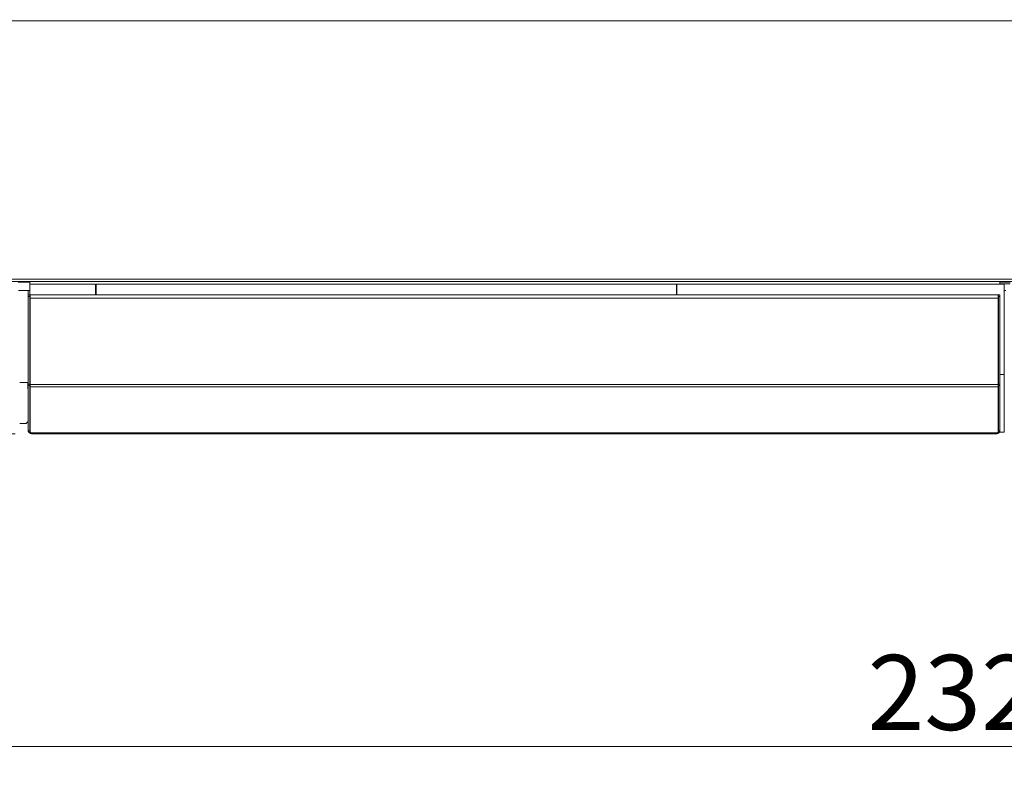
# Model space of a CAD drawing. Units: millimetres. Extents: x 165 to 8747, y 220 to 5479.
# Drawn here: x 3641 to 4240, y 3149 to 3611 of the extents above; entities that cross this region are included whole.
import ezdxf

# ---------------------------------------------------------------- set-up
doc = ezdxf.new("R2010")
doc.units = ezdxf.units.MM
doc.header["$LTSCALE"] = 20
doc.layers.add('AM - Dimension', color=9, linetype='Continuous', lineweight=5, true_color=0x808080)
doc.layers.add('AM - Drawing', color=7, linetype='Continuous', lineweight=5)
doc.styles.add('Libre Frankling 9pkt Light', font='txt.shx')
doc.dimstyles.new('AM salgstegninger', dxfattribs={"dimscale": 20, "dimtxt": 2.28, "dimasz": 2, "dimexe": 1, "dimexo": 0.5, "dimgap": 0.5, "dimtad": 1, "dimdec": 0, "dimrnd": 1e-08, "dimtxsty": 'Libre Frankling 9pkt Light', "dimblk": 'Filled-2', "dimcen": 0.09, "dimdle": 6, "dimclrd": 8, "dimclre": 8, "dimclrt": 7, "dimadec": 0, "dimazin": 2, "dimtfac": 1, "dimtdec": 0, "dimtmove": 0, "dimatfit": 3, "dimldrblk": 'Filled-2', "dimfxl": 1, "dimtolj": 1, "dimlwd": 0, "dimlwe": 0, "dimarcsym": 0})

# ---------------------------------------------------------------- blocks, each defined once
blk = doc.blocks.new('Filled-2')
at = {"color": 0}
for p, q in [((0, 0), (-1, 0.25)), ((-1, 0.25), (-1, -0.25)), ((-1, 0), (0, 0)), ((-1, -0.25), (0, 0))]:
    blk.add_line(p, q, dxfattribs=at)
at = {"color": 0, "flags": 128}
blk.add_lwpolyline([(-1, -0.25), (0, 0), (-1, 0.25), (-1, -0.25)], dxfattribs=at)
at = {"color": 0}
blk.add_solid([(-1, -0.25), (0, 0), (-1, 0.25), (-1, -0.25)], dxfattribs=at)
blk = doc.blocks.new('*D31')
at = {"layer": 'AM - Dimension', "color": 8, "lineweight": 0, "transparency": 16777216}
for p, q in [((3652.32, 3959.53), (2778.71, 3959.53)), ((2798.71, 3919.53), (2798.71, 3399.53)), ((3638.27, 3359.53), (2778.71, 3359.53))]:
    blk.add_line(p, q, dxfattribs=at)
at = {"layer": 'Defpoints', "color": 0, "transparency": 16777216}
for p in [(3662.32, 3959.53), (2798.71, 3359.53), (3648.27, 3359.53)]:
    blk.add_point(p, dxfattribs=at)
at = {"layer": 'AM - Dimension', "color": 8, "lineweight": 0, "transparency": 16777216, "xscale": 40, "yscale": 40, "zscale": 40}
for p, rotation in [((2798.71, 3959.53), 90), ((2798.71, 3359.53), 270)]:
    blk.add_blockref('Filled-2', p, dxfattribs=dict(at, rotation=rotation))
at = {"layer": 'AM - Dimension', "color": 7, "lineweight": 5, "transparency": 16777216, "insert": (2765.91, 3606.33), "char_height": 45.6, "attachment_point": 4, "rotation": 90, "style": 'Libre Frankling 9pkt Light'}
blk.add_mtext('\\A1;600', dxfattribs=at)
blk = doc.blocks.new('*D33')
at = {"layer": 'AM - Dimension', "color": 8, "lineweight": 0, "transparency": 16777216}
for p, q in [((3078.07, 3443.53), (3078.07, 3149.37)), ((5402.57, 3443.53), (5402.57, 3149.37)), ((3118.07, 3169.37), (5362.57, 3169.37))]:
    blk.add_line(p, q, dxfattribs=at)
at = {"layer": 'Defpoints', "color": 0, "transparency": 16777216}
for p in [(3078.07, 3453.53), (5402.57, 3453.53), (5402.57, 3169.37)]:
    blk.add_point(p, dxfattribs=at)
at = {"layer": 'AM - Dimension', "color": 8, "lineweight": 0, "transparency": 16777216, "xscale": 40, "yscale": 40, "zscale": 40, "rotation": 180}
blk.add_blockref('Filled-2', (3078.07, 3169.37), dxfattribs=at)
at = {"layer": 'AM - Dimension', "color": 8, "lineweight": 0, "transparency": 16777216, "xscale": 40, "yscale": 40, "zscale": 40}
blk.add_blockref('Filled-2', (5402.57, 3169.37), dxfattribs=at)
at = {"layer": 'AM - Dimension', "color": 7, "lineweight": 5, "transparency": 16777216, "insert": (4156.72, 3202.17), "char_height": 45.6, "attachment_point": 4, "style": 'Libre Frankling 9pkt Light'}
blk.add_mtext('\\A1;2324', dxfattribs=at)

msp = doc.modelspace()

# ---------------------------------------------------------------- linework, layer by layer
at = {"layer": 'AM - Drawing'}
for p, q in [((5396.46, 3610.53), (3084.18, 3610.53)), ((3084.18, 3453.53), (5396.46, 3453.53)), ((5396.46, 3452.03), (3084.18, 3452.03)), ((3647.27, 3451.63), (3640.07, 3451.63)), ((3647.27, 3450.53), (3647.27, 3452.03)), ((3687.27, 3450.53), (3647.27, 3450.53)), ((3647.27, 3450.53), (3647.27, 3444.03)), ((3687.27, 3444.03), (3687.27, 3450.53)), ((3687.57, 3450.53), (3687.57, 3444.03)), ((4040.45, 3450.53), (3687.57, 3450.53)), ((4040.45, 3444.03), (4040.45, 3450.53)), ((4040.75, 3450.53), (4040.75, 3444.03)), ((4239.77, 3450.53), (4040.75, 3450.53)), ((4237.27, 3452.03), (4237.27, 3450.53)), ((4237.27, 3451.63), (4243.37, 3451.63)), ((4243.37, 3451.63), (4237.27, 3451.63)), ((4237.27, 3450.63), (4243.37, 3450.63)), ((4239.77, 3450.53), (4239.77, 3395.53)), ((3647.27, 3446.63), (3640.32, 3446.63)), ((3646.27, 3444.03), (3646.27, 3446.63)), ((3646.27, 3444.03), (3646.27, 3443.03)), ((3646.27, 3444.03), (3647.27, 3444.03)), ((3647.27, 3444.03), (3647.27, 3443.03)), ((3647.47, 3444.03), (3647.47, 3442.03)), ((3647.47, 3444.03), (4236.07, 3444.03)), ((4236.07, 3442.03), (4236.07, 3444.03)), ((4236.27, 3443.03), (4236.27, 3444.03)), ((4237.27, 3444.03), (4236.27, 3444.03)), ((4237.27, 3443.03), (4237.27, 3444.03)), ((4239.77, 3446.63), (4240.87, 3446.63)), ((3646.27, 3389.61), (3646.27, 3443.03)), ((3646.27, 3443.03), (3647.27, 3443.03)), ((3647.27, 3389.61), (3647.27, 3443.03)), ((3647.47, 3389.53), (3647.47, 3442.03)), ((3647.47, 3442.03), (4236.07, 3442.03)), ((4236.07, 3442.03), (4236.07, 3389.53)), ((4236.27, 3443.03), (4236.27, 3389.61)), ((4237.27, 3443.03), (4236.27, 3443.03)), ((4237.27, 3443.03), (4237.27, 3389.61)), ((3647.47, 3395.53), (3647.27, 3395.53)), ((4236.27, 3395.53), (4236.07, 3395.53)), ((4239.77, 3395.53), (4237.27, 3395.53)), ((4239.77, 3360.53), (4239.77, 3395.53)), ((3641.07, 3390.73), (3645.97, 3390.73)), ((3645.97, 3390.73), (3645.97, 3386.73)), ((3646.27, 3389.61), (3646.27, 3388.91)), ((3646.27, 3389.61), (3647.27, 3389.61)), ((3647.27, 3389.61), (3647.27, 3388.91)), ((3647.47, 3389.53), (3647.47, 3388.12)), ((3647.47, 3389.53), (4236.07, 3389.53)), ((4236.07, 3388.12), (4236.07, 3389.53)), ((4236.27, 3388.91), (4236.27, 3389.61)), ((4237.27, 3389.61), (4236.27, 3389.61)), ((4237.27, 3388.91), (4237.27, 3389.61)), ((3645.97, 3386.73), (3646.27, 3386.73)), ((3646.27, 3361.18), (3646.27, 3388.91)), ((3646.27, 3388.91), (3647.27, 3388.91)), ((3647.27, 3361.18), (3647.27, 3388.91)), ((3647.47, 3360.33), (3647.47, 3388.12)), ((3647.47, 3388.12), (4236.07, 3388.12)), ((4236.07, 3388.12), (4236.07, 3360.33)), ((4236.27, 3388.91), (4236.27, 3361.18)), ((4237.27, 3388.91), (4236.27, 3388.91)), ((4237.27, 3388.91), (4237.27, 3361.18)), ((3644.93, 3365.73), (3641.07, 3365.73)), ((3645.97, 3366.73), (3644.93, 3365.73)), ((3646.27, 3366.73), (3645.97, 3366.73)), ((3646.27, 3361.18), (3646.27, 3361.09)), ((3646.27, 3361.18), (3647.27, 3361.18)), ((3646.27, 3361.09), (3647.27, 3361.09)), ((3647.27, 3361.18), (3647.27, 3361.09)), ((3648.27, 3360.12), (3647.77, 3360.12)), ((3648.27, 3360.12), (4235.27, 3360.12)), ((3648.27, 3360.12), (3648.27, 3359.53)), ((3648.27, 3359.53), (4235.27, 3359.53)), ((4235.27, 3360.12), (4235.27, 3359.53)), ((4235.27, 3360.12), (4235.77, 3360.12)), ((4236.27, 3361.09), (4236.27, 3361.18)), ((4237.27, 3361.18), (4236.27, 3361.18)), ((4237.27, 3361.09), (4236.27, 3361.09)), ((4237, 3360.53), (4239.77, 3360.53)), ((4237.27, 3361.09), (4237.27, 3361.18))]:
    msp.add_line(p, q, dxfattribs=at)
for centre, radius, start, end in [((3648.27, 3361.53), 2, 192.75078, 270), ((3648.27, 3361.53), 1, 180, 216.8699), ((4235.27, 3361.53), 2, 270, 347.24922), ((4235.27, 3361.53), 1, 323.1301, 0)]:
    msp.add_arc(centre, radius, start, end, dxfattribs=at)
for centre, major_axis, start_param, end_param in [((3647.77, 3360.33), (-0.3, 0), 0, 1.570796), ((4235.77, 3360.33), (0.3, 0), 4.712389, 6.283185)]:
    msp.add_ellipse(centre, major_axis=major_axis, ratio=0.707107, start_param=start_param, end_param=end_param, dxfattribs=at)

# ---------------------------------------------------------------- dimensions: what is measured, and where the dimension line sits
at = {"layer": 'AM - Dimension', "color": 8, "lineweight": 5, "true_color": 0x808080}
for base, p1, p2, angle, picture, middle in [((2798.71, 3359.53), (3662.32, 3959.53), (3648.27, 3359.53), 90, '*D31', (2798.71, 3659.53)), ((5402.57166547, 3169.37371482), (3078.07166547, 3453.53203615), (5402.57166547, 3453.53203615), 180, '*D33', (4240.32166547, 3169.37371482))]:
    dim = msp.add_linear_dim(base=base, p1=p1, p2=p2, angle=angle, dimstyle='AM salgstegninger', override={"dimgap": 0.5, "dimdec": 0, "dimtol": 0, "dimlim": 0, "dimtp": 0, "dimtm": 0, "dimtdec": 0, "dimtofl": 0, "dimatfit": 1}, dxfattribs=at)
    dim.commit()
    dim.dimension.update_dxf_attribs({"geometry": picture, "text_midpoint": middle, "dimtype": 160})

doc.saveas('drawing.dxf')
